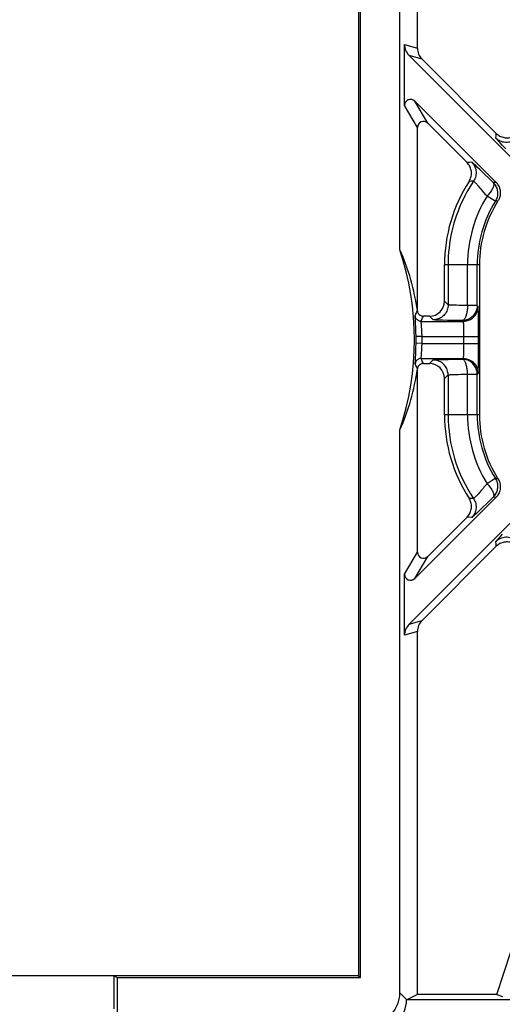
# Model space of a CAD drawing. Units: millimetres. Extents: x -61 to 61, y -41 to 41.
# Drawn here: x 22 to 39, y -24 to 9 of the extents above; entities that cross this region are included whole.
import ezdxf

# ---------------------------------------------------------------- set-up
doc = ezdxf.new("R2010")
doc.units = ezdxf.units.MM
doc.header["$LTSCALE"] = 16.335
for name, color, linetype in [('ASSI', 7, 'CONTINUOUS'), ('DRAFT', 7, 'CONTINUOUS'), ('RACCORDO', 7, 'CONTINUOUS'), ('SMUSSO', 7, 'CONTINUOUS')]:
    doc.layers.add(name, color=color, linetype=linetype)

msp = doc.modelspace()

# ---------------------------------------------------------------- linework, layer by layer
at = {"layer": 'ASSI', "color": 7, "linetype": 'CONTINUOUS'}
msp.add_arc((26.165, -2), 9.496, 341.5839, 18.4161, dxfattribs=at)
at = {"layer": 'DRAFT', "color": 7, "linetype": 'CONTINUOUS'}
for p, q in [((33.8, 19.2), (33.8, -23.2)), ((33.861, -23.261), (33.861, 19.261)), ((37.826, 0.5), (37.826, -4.5)), ((38.412, -23.828), (43.075, -9.476)), ((33.8, -23.2), (-33.8, -23.2)), ((25.65, -23.209), (19.35, -23.209)), ((25.65, -23.209), (25.754, -23.261)), ((25.65, -24.3), (25.65, -23.209)), ((25.754, -23.261), (33.861, -23.261)), ((33.8, -23.2), (33.861, -23.261)), ((38.412, -23.828), (35.761, -23.828))]:
    msp.add_line(p, q, dxfattribs=at)
at = {"layer": 'RACCORDO', "color": 7, "linetype": 'CONTINUOUS'}
for p, q in [((35.175, 1), (35.175, 19.775)), ((35.761, 7.721), (35.761, 19.828)), ((35.33, 5.817), (35.33, 7.847)), ((35.477, 7.493), (39.047, 3.923)), ((38.391, 4.884), (35.908, 7.367)), ((38.377, 3.253), (35.672, 5.958)), ((35.761, -1.048), (35.761, 5.081)), ((36.103, 5.222), (37.416, 3.909)), ((36.663, -0.711), (36.663, 0.5)), ((37.755, 0.5), (37.431, 0.5)), ((35.76, -1.041), (35.76, -1.042)), ((35.76, -1.042), (35.76, -1.043)), ((35.76, -1.043), (35.76, -1.044)), ((35.76, -1.044), (35.76, -1.045)), ((35.761, -1.045), (35.761, -1.046)), ((35.761, -1.046), (35.761, -1.046)), ((35.761, -1.047), (35.761, -1.047)), ((35.761, -1.048), (35.761, -1.048)), ((36.163, -1.211), (35.958, -1.211)), ((35.761, -2.952), (35.761, -2.953)), ((35.761, -2.952), (35.761, -2.952)), ((35.761, -9.081), (35.761, -2.952)), ((35.761, -2.953), (35.761, -2.953)), ((35.761, -2.953), (35.761, -2.954)), ((35.761, -2.954), (35.761, -2.955)), ((35.958, -2.789), (36.163, -2.789)), ((36.663, -4.5), (36.663, -3.289)), ((35.175, -23.775), (35.175, -5)), ((35.672, -9.958), (38.377, -7.253)), ((39.047, -7.923), (35.477, -11.493)), ((37.416, -7.909), (36.103, -9.222)), ((35.908, -11.367), (38.391, -8.884)), ((35.33, -11.847), (35.33, -9.817)), ((35.761, -23.828), (35.761, -11.721)), ((35.761, -23.828), (35.405, -24.006)), ((38.412, -23.828), (38.593, -23.892)), ((51.391, -24.009), (35.4, -24.009))]:
    msp.add_line(p, q, dxfattribs=at)
at = {"layer": 'RACCORDO', "color": 250, "linetype": 'CONTINUOUS'}
for p, q in [((35.33, 7.847), (35.761, 7.721)), ((35.477, 7.493), (35.908, 7.367)), ((36.103, 5.222), (35.672, 5.958)), ((35.761, 5.081), (35.33, 5.817)), ((38.376, 4.73), (38.384, 4.814)), ((38.384, 4.814), (38.391, 4.884)), ((38.588, 4.495), (38.523, 4.564)), ((38.707, 4.372), (38.588, 4.495)), ((37.492, 3.917), (37.416, 3.909)), ((37.57, 3.924), (37.492, 3.917)), ((37.766, 3.749), (37.703, 3.809)), ((37.84, 3.678), (37.766, 3.749)), ((37.971, 3.552), (37.84, 3.678)), ((37.557, 3.289), (37.483, 3.284)), ((37.632, 3.293), (37.557, 3.289)), ((38.173, 3.354), (37.971, 3.552)), ((38.286, 3.242), (38.173, 3.354)), ((38.359, 3.25), (38.286, 3.242)), ((38.377, 3.253), (38.359, 3.25)), ((38.358, 2.626), (38.083, 2.796)), ((38.409, 2.629), (38.358, 2.626)), ((38.446, 2.631), (38.409, 2.629)), ((37.431, 0.5), (36.663, 0.5)), ((36.783, 0.5), (36.783, -0.831)), ((37.431, -0.855), (37.431, 0.5)), ((37.826, 0.5), (37.755, 0.5)), ((37.755, -0.855), (37.755, 0.5)), ((36.783, -0.831), (36.663, -0.711)), ((37.065, -0.848), (36.993, -0.846)), ((37.147, -0.85), (37.065, -0.848)), ((37.281, -0.853), (37.147, -0.85)), ((37.431, -0.855), (37.281, -0.853)), ((37.755, -0.855), (37.431, -0.855)), ((37.783, -0.883), (37.755, -0.855)), ((35.688, -1.199), (35.712, -1.143)), ((35.712, -1.143), (35.735, -1.087)), ((35.735, -1.087), (35.758, -1.032)), ((35.911, -1.325), (35.935, -1.267)), ((35.935, -1.267), (35.958, -1.211)), ((36.283, -1.33), (36.163, -1.211)), ((37.792, -1.057), (37.79, -0.991)), ((37.794, -1.137), (37.792, -1.057)), ((37.796, -1.28), (37.794, -1.137)), ((37.798, -1.445), (37.796, -1.28)), ((35.702, -1.464), (35.698, -1.389)), ((35.706, -1.549), (35.702, -1.464)), ((35.709, -1.64), (35.706, -1.549)), ((35.887, -1.383), (35.911, -1.325)), ((35.887, -1.383), (37.283, -1.383)), ((35.896, -1.496), (35.889, -1.42)), ((36.599, -1.346), (36.505, -1.344)), ((36.766, -1.349), (36.599, -1.346)), ((36.96, -1.352), (36.766, -1.349)), ((37.255, -1.355), (36.96, -1.352)), ((37.283, -1.383), (37.255, -1.355)), ((37.293, -1.48), (37.294, -1.508)), ((37.294, -1.508), (37.295, -1.541)), ((37.295, -1.541), (37.296, -1.579)), ((37.296, -1.579), (37.297, -1.625)), ((37.297, -1.625), (37.298, -1.677)), ((37.8, -1.69), (37.798, -1.445)), ((35.915, -1.883), (35.715, -1.885)), ((35.915, -1.883), (37.8, -1.883)), ((37.298, -1.677), (37.299, -1.738)), ((37.299, -1.738), (37.3, -1.806)), ((37.3, -1.806), (37.3, -2.117)), ((37.8, -2.182), (37.8, -1.69)), ((35.915, -2.117), (35.715, -2.115)), ((35.915, -2.117), (37.8, -2.117)), ((37.299, -2.294), (37.298, -2.35)), ((37.3, -2.117), (37.299, -2.229)), ((37.299, -2.229), (37.299, -2.294)), ((37.799, -2.435), (37.8, -2.182)), ((35.694, -2.675), (35.7, -2.574)), ((35.7, -2.574), (35.704, -2.495)), ((35.704, -2.495), (35.708, -2.406)), ((35.708, -2.406), (35.711, -2.312)), ((35.887, -2.617), (37.283, -2.617)), ((35.924, -2.707), (35.887, -2.617)), ((37.255, -2.645), (37.283, -2.617)), ((37.296, -2.441), (37.295, -2.477)), ((37.297, -2.399), (37.296, -2.441)), ((37.298, -2.35), (37.297, -2.399)), ((37.797, -2.667), (37.799, -2.435)), ((35.713, -2.859), (35.688, -2.801)), ((35.689, -2.767), (35.694, -2.675)), ((35.736, -2.915), (35.713, -2.859)), ((35.758, -2.968), (35.736, -2.915)), ((36.163, -2.789), (36.283, -2.67)), ((36.437, -2.658), (36.518, -2.656)), ((36.518, -2.656), (36.614, -2.654)), ((36.614, -2.654), (36.787, -2.65)), ((36.787, -2.65), (37.003, -2.648)), ((37.003, -2.648), (37.255, -2.645)), ((37.793, -2.905), (37.795, -2.818)), ((37.795, -2.818), (37.797, -2.667)), ((36.663, -3.289), (36.783, -3.169)), ((36.783, -3.169), (36.783, -4.5)), ((36.97, -3.155), (37.039, -3.152)), ((37.039, -3.152), (37.119, -3.15)), ((37.119, -3.15), (37.212, -3.148)), ((37.431, -3.145), (37.755, -3.145)), ((37.431, -4.5), (37.431, -3.145)), ((37.755, -3.145), (37.783, -3.117)), ((37.755, -4.5), (37.755, -3.145)), ((37.826, -4.5), (36.663, -4.5)), ((38.358, -6.626), (38.083, -6.796)), ((38.39, -6.628), (38.358, -6.626)), ((38.446, -6.631), (38.39, -6.628)), ((37.888, -7.023), (37.832, -7.086)), ((37.948, -6.954), (37.888, -7.023)), ((37.557, -7.289), (37.483, -7.284)), ((37.632, -7.293), (37.557, -7.289)), ((38.07, -7.455), (37.928, -7.593)), ((38.286, -7.242), (38.07, -7.455)), ((38.308, -7.245), (38.286, -7.242)), ((38.377, -7.253), (38.308, -7.245)), ((37.805, -7.712), (37.736, -7.777)), ((37.928, -7.593), (37.805, -7.712)), ((37.467, -7.914), (37.416, -7.909)), ((37.57, -7.924), (37.467, -7.914)), ((38.532, -8.554), (38.6, -8.483)), ((38.383, -8.803), (38.376, -8.73)), ((38.391, -8.884), (38.383, -8.803)), ((38.477, -8.613), (38.532, -8.554)), ((35.33, -9.817), (35.761, -9.081)), ((35.672, -9.958), (36.103, -9.222)), ((35.908, -11.367), (35.477, -11.493)), ((35.761, -11.721), (35.33, -11.847)), ((35.405, -24.006), (35.175, -23.775))]:
    msp.add_line(p, q, dxfattribs=at)
for points in [[(39.007, 4.668), (38.968, 4.644), (38.927, 4.624), (38.884, 4.608), (38.84, 4.596), (38.795, 4.588), (38.749, 4.584), (38.703, 4.584), (38.658, 4.589), (38.613, 4.597), (38.569, 4.61), (38.526, 4.627), (38.485, 4.647), (38.446, 4.671), (38.409, 4.699), (38.376, 4.73)], [(38.523, 4.564), (38.468, 4.622), (38.445, 4.647), (38.425, 4.67), (38.407, 4.689), (38.393, 4.705), (38.384, 4.717), (38.378, 4.725), (38.376, 4.73)], [(37.703, 3.809), (37.675, 3.834), (37.65, 3.857), (37.629, 3.877), (37.61, 3.894), (37.594, 3.907), (37.583, 3.917), (37.575, 3.922), (37.57, 3.924)], [(37.57, 3.924), (37.601, 3.891), (37.629, 3.854), (37.653, 3.815), (37.673, 3.774), (37.69, 3.731), (37.703, 3.687), (37.711, 3.642), (37.716, 3.597), (37.716, 3.551), (37.712, 3.505), (37.704, 3.46), (37.692, 3.416), (37.676, 3.373), (37.656, 3.332), (37.632, 3.293)], [(37.632, 3.293), (37.555, 3.174), (37.482, 3.054), (37.412, 2.932), (37.345, 2.807), (37.282, 2.681), (37.222, 2.553), (37.166, 2.424), (37.114, 2.293), (37.066, 2.161), (37.021, 2.027), (36.98, 1.892), (36.943, 1.756), (36.909, 1.619), (36.88, 1.481), (36.854, 1.342), (36.832, 1.203), (36.815, 1.063), (36.801, 0.923), (36.791, 0.782), (36.785, 0.641), (36.783, 0.5)], [(37.804, 3.117), (37.78, 3.143), (37.757, 3.168), (37.736, 3.19), (37.717, 3.211), (37.7, 3.229), (37.684, 3.245), (37.67, 3.26), (37.658, 3.272), (37.648, 3.281), (37.64, 3.288), (37.635, 3.292), (37.632, 3.293)], [(37.886, 3.025), (37.858, 3.057), (37.804, 3.117)], [(37.979, 2.918), (37.947, 2.955), (37.886, 3.025)], [(38.286, 3.242), (38.295, 3.231), (38.3, 3.217), (38.304, 3.201), (38.305, 3.182), (38.303, 3.162), (38.299, 3.14), (38.293, 3.116), (38.284, 3.091), (38.273, 3.065), (38.259, 3.037), (38.243, 3.008), (38.225, 2.979), (38.206, 2.949), (38.184, 2.918), (38.161, 2.887), (38.136, 2.857), (38.11, 2.826), (38.083, 2.796)], [(38.286, 3.242), (38.312, 3.215), (38.335, 3.186), (38.356, 3.155), (38.375, 3.123), (38.391, 3.089), (38.404, 3.055), (38.415, 3.019), (38.424, 2.983), (38.429, 2.946), (38.432, 2.909), (38.433, 2.872), (38.43, 2.835), (38.425, 2.798), (38.416, 2.762), (38.406, 2.726), (38.392, 2.692), (38.377, 2.658), (38.358, 2.626)], [(38.083, 2.796), (38.047, 2.838), (37.979, 2.918)], [(36.783, -0.831), (36.781, -0.874), (36.775, -0.917), (36.766, -0.96), (36.753, -1.002), (36.736, -1.042), (36.716, -1.08), (36.692, -1.117), (36.666, -1.152), (36.636, -1.184), (36.604, -1.213), (36.57, -1.24), (36.533, -1.263), (36.494, -1.284), (36.454, -1.3), (36.412, -1.313), (36.37, -1.323), (36.326, -1.329), (36.283, -1.33)], [(36.993, -0.846), (36.931, -0.844), (36.903, -0.843), (36.878, -0.841), (36.855, -0.84), (36.835, -0.838), (36.818, -0.837), (36.804, -0.835), (36.793, -0.834), (36.786, -0.832), (36.783, -0.831)], [(37.431, -0.855), (37.43, -0.892), (37.428, -0.928), (37.426, -0.964), (37.422, -1), (37.418, -1.035), (37.412, -1.069), (37.406, -1.102), (37.399, -1.133), (37.391, -1.163), (37.383, -1.192), (37.373, -1.218), (37.363, -1.242), (37.353, -1.265), (37.342, -1.285), (37.33, -1.302), (37.318, -1.318), (37.306, -1.33), (37.293, -1.34), (37.28, -1.348), (37.267, -1.353), (37.255, -1.355)], [(37.755, -0.855), (37.753, -0.892), (37.749, -0.929), (37.742, -0.966), (37.732, -1.002), (37.72, -1.037), (37.705, -1.071), (37.688, -1.104), (37.668, -1.136), (37.646, -1.166), (37.621, -1.194), (37.595, -1.221), (37.566, -1.245), (37.536, -1.268), (37.505, -1.287), (37.472, -1.305), (37.437, -1.32), (37.402, -1.332), (37.366, -1.342), (37.329, -1.349), (37.292, -1.353), (37.255, -1.355)], [(37.283, -1.383), (37.32, -1.381), (37.357, -1.377), (37.394, -1.37), (37.43, -1.36), (37.465, -1.348), (37.5, -1.333), (37.533, -1.316), (37.564, -1.296), (37.594, -1.274), (37.623, -1.249), (37.649, -1.223), (37.674, -1.194), (37.696, -1.164), (37.716, -1.133), (37.733, -1.1), (37.748, -1.065), (37.76, -1.03), (37.77, -0.994), (37.777, -0.957), (37.781, -0.92), (37.783, -0.883)], [(37.79, -0.991), (37.789, -0.964), (37.788, -0.94), (37.787, -0.92), (37.786, -0.905), (37.785, -0.893), (37.784, -0.886), (37.783, -0.883)], [(35.887, -1.383), (35.868, -1.382), (35.848, -1.379), (35.829, -1.374), (35.81, -1.367), (35.792, -1.359), (35.775, -1.348), (35.759, -1.336), (35.745, -1.323), (35.732, -1.308), (35.72, -1.292), (35.71, -1.275), (35.702, -1.257), (35.695, -1.238), (35.691, -1.219), (35.688, -1.199)], [(35.698, -1.389), (35.689, -1.233), (35.688, -1.219), (35.688, -1.209), (35.688, -1.202), (35.688, -1.199)], [(35.715, -1.885), (35.714, -1.835), (35.713, -1.785), (35.712, -1.736), (35.709, -1.64)], [(35.889, -1.42), (35.888, -1.407), (35.888, -1.397), (35.887, -1.389), (35.887, -1.385), (35.887, -1.383)], [(35.902, -1.576), (35.9, -1.547), (35.896, -1.496)], [(35.915, -1.883), (35.914, -1.846), (35.913, -1.81), (35.912, -1.774), (35.911, -1.739), (35.909, -1.704), (35.907, -1.67), (35.906, -1.637), (35.902, -1.576)], [(36.505, -1.344), (36.426, -1.341), (36.392, -1.34), (36.361, -1.338), (36.335, -1.337), (36.314, -1.335), (36.298, -1.334), (36.288, -1.332), (36.283, -1.33)], [(37.283, -1.383), (37.283, -1.383), (37.284, -1.384), (37.284, -1.385), (37.284, -1.386), (37.285, -1.387), (37.285, -1.389), (37.286, -1.392), (37.286, -1.394), (37.287, -1.398), (37.287, -1.402), (37.288, -1.406), (37.288, -1.411), (37.289, -1.417), (37.289, -1.423), (37.29, -1.43), (37.29, -1.438), (37.291, -1.447), (37.292, -1.457), (37.292, -1.468), (37.293, -1.48)], [(35.711, -2.312), (35.712, -2.263), (35.713, -2.214), (35.714, -2.165), (35.715, -2.115)], [(35.906, -2.363), (35.907, -2.33), (35.909, -2.296), (35.911, -2.261), (35.912, -2.225), (35.913, -2.189), (35.914, -2.153), (35.915, -2.117)], [(35.887, -2.617), (35.868, -2.618), (35.848, -2.621), (35.829, -2.626), (35.81, -2.633), (35.792, -2.641), (35.775, -2.652), (35.759, -2.664), (35.745, -2.677), (35.732, -2.692), (35.72, -2.708), (35.71, -2.725), (35.702, -2.743), (35.695, -2.762), (35.691, -2.781), (35.688, -2.801)], [(35.887, -2.617), (35.887, -2.615), (35.887, -2.61), (35.888, -2.603), (35.888, -2.593)], [(35.888, -2.593), (35.894, -2.526), (35.9, -2.452)], [(35.9, -2.452), (35.902, -2.424), (35.906, -2.363)], [(37.295, -2.477), (37.293, -2.507), (37.293, -2.52), (37.292, -2.532), (37.292, -2.543), (37.291, -2.553), (37.29, -2.562), (37.29, -2.57), (37.289, -2.577), (37.289, -2.583), (37.288, -2.589), (37.288, -2.594), (37.287, -2.598), (37.287, -2.602), (37.286, -2.606), (37.286, -2.608), (37.285, -2.611), (37.285, -2.613), (37.284, -2.614), (37.284, -2.615), (37.284, -2.616), (37.283, -2.617), (37.283, -2.617)], [(37.283, -2.617), (37.32, -2.619), (37.357, -2.623), (37.394, -2.63), (37.43, -2.64), (37.465, -2.652), (37.5, -2.667), (37.533, -2.684), (37.564, -2.704), (37.594, -2.726), (37.623, -2.751), (37.649, -2.777), (37.674, -2.806), (37.696, -2.836), (37.716, -2.867), (37.733, -2.9), (37.748, -2.935), (37.76, -2.97), (37.77, -3.006), (37.777, -3.043), (37.781, -3.08), (37.783, -3.117)], [(35.688, -2.801), (35.688, -2.798), (35.688, -2.791), (35.688, -2.781), (35.689, -2.767)], [(35.958, -2.789), (35.947, -2.763), (35.924, -2.707)], [(36.283, -2.67), (36.287, -2.668), (36.295, -2.667), (36.308, -2.665), (36.325, -2.664), (36.347, -2.662), (36.372, -2.661), (36.403, -2.66), (36.437, -2.658)], [(36.783, -3.169), (36.781, -3.126), (36.775, -3.083), (36.766, -3.04), (36.753, -2.998), (36.736, -2.958), (36.716, -2.92), (36.692, -2.883), (36.666, -2.848), (36.636, -2.816), (36.604, -2.787), (36.57, -2.76), (36.533, -2.737), (36.494, -2.716), (36.454, -2.7), (36.412, -2.687), (36.37, -2.677), (36.326, -2.671), (36.283, -2.67)], [(37.755, -3.145), (37.753, -3.108), (37.749, -3.071), (37.742, -3.034), (37.732, -2.998), (37.72, -2.963), (37.705, -2.929), (37.688, -2.896), (37.668, -2.864), (37.646, -2.834), (37.621, -2.805), (37.595, -2.779), (37.566, -2.755), (37.536, -2.732), (37.505, -2.713), (37.472, -2.695), (37.437, -2.68), (37.402, -2.668), (37.366, -2.658), (37.329, -2.651), (37.292, -2.647), (37.255, -2.645)], [(37.431, -3.145), (37.43, -3.108), (37.428, -3.072), (37.426, -3.036), (37.422, -3), (37.418, -2.965), (37.412, -2.931), (37.406, -2.898), (37.399, -2.867), (37.391, -2.837), (37.383, -2.808), (37.373, -2.782), (37.363, -2.758), (37.353, -2.735), (37.342, -2.715), (37.33, -2.698), (37.318, -2.682), (37.306, -2.67), (37.293, -2.66), (37.28, -2.652), (37.267, -2.647), (37.255, -2.645)], [(37.783, -3.117), (37.784, -3.114), (37.785, -3.107), (37.786, -3.095), (37.787, -3.08), (37.788, -3.06), (37.789, -3.036), (37.79, -3.009), (37.791, -2.978), (37.793, -2.905)], [(36.783, -3.169), (36.785, -3.168), (36.791, -3.167), (36.8, -3.165), (36.811, -3.164), (36.825, -3.162), (36.843, -3.161), (36.863, -3.16), (36.886, -3.158), (36.912, -3.157), (36.94, -3.156), (36.97, -3.155)], [(37.212, -3.148), (37.372, -3.146), (37.431, -3.145)], [(38.083, -6.796), (38.013, -6.878), (37.98, -6.917), (37.948, -6.954)], [(38.083, -6.796), (38.11, -6.826), (38.136, -6.857), (38.161, -6.887), (38.184, -6.918), (38.206, -6.949), (38.225, -6.979), (38.243, -7.008), (38.259, -7.037), (38.273, -7.065), (38.284, -7.091), (38.293, -7.116), (38.299, -7.14), (38.303, -7.162), (38.305, -7.182), (38.304, -7.201), (38.3, -7.217), (38.294, -7.231), (38.286, -7.242)], [(38.358, -6.626), (38.377, -6.658), (38.392, -6.692), (38.406, -6.726), (38.416, -6.762), (38.425, -6.798), (38.43, -6.835), (38.432, -6.872), (38.432, -6.909), (38.429, -6.946), (38.424, -6.983), (38.415, -7.019), (38.404, -7.055), (38.391, -7.089), (38.375, -7.123), (38.356, -7.155), (38.335, -7.186), (38.312, -7.215), (38.286, -7.242)], [(37.832, -7.086), (37.782, -7.141), (37.759, -7.166), (37.738, -7.188), (37.719, -7.209), (37.701, -7.227), (37.685, -7.244), (37.671, -7.259), (37.659, -7.271), (37.648, -7.281), (37.64, -7.287), (37.635, -7.292), (37.632, -7.293)], [(37.632, -7.293), (37.656, -7.332), (37.676, -7.373), (37.692, -7.416), (37.704, -7.46), (37.712, -7.505), (37.716, -7.551), (37.716, -7.597), (37.711, -7.642), (37.703, -7.687), (37.69, -7.731), (37.673, -7.774), (37.653, -7.815), (37.629, -7.854), (37.601, -7.891), (37.57, -7.924)], [(37.736, -7.777), (37.678, -7.832), (37.653, -7.855), (37.63, -7.875), (37.611, -7.893), (37.595, -7.907), (37.583, -7.916), (37.575, -7.922), (37.57, -7.924)], [(39.007, -8.668), (38.968, -8.644), (38.927, -8.624), (38.884, -8.608), (38.84, -8.596), (38.795, -8.588), (38.749, -8.584), (38.703, -8.584), (38.658, -8.589), (38.613, -8.597), (38.569, -8.61), (38.526, -8.627), (38.485, -8.647), (38.446, -8.671), (38.409, -8.699), (38.376, -8.73)], [(38.376, -8.73), (38.377, -8.726), (38.382, -8.719), (38.39, -8.71), (38.401, -8.697), (38.415, -8.681), (38.432, -8.661), (38.453, -8.639), (38.477, -8.613)]]:
    msp.add_lwpolyline(points, dxfattribs=at)
at = {"layer": 'RACCORDO', "color": 7, "linetype": 'CONTINUOUS'}
for points in [[(38.391, 4.884), (38.419, 4.858), (38.448, 4.835), (38.478, 4.814), (38.511, 4.795), (38.545, 4.779), (38.58, 4.765), (38.616, 4.754), (38.652, 4.746), (38.69, 4.74), (38.727, 4.738), (38.765, 4.738), (38.803, 4.741), (38.84, 4.747), (38.878, 4.755), (38.914, 4.767), (38.949, 4.781), (38.983, 4.798), (39.016, 4.817)], [(37.483, 3.284), (37.502, 3.317), (37.519, 3.351), (37.533, 3.386), (37.545, 3.422), (37.553, 3.46), (37.559, 3.497), (37.562, 3.535), (37.562, 3.573), (37.56, 3.611), (37.554, 3.648), (37.546, 3.684), (37.535, 3.72), (37.521, 3.755), (37.505, 3.789), (37.486, 3.822), (37.465, 3.852), (37.442, 3.881), (37.416, 3.909)], [(38.377, 3.253), (38.403, 3.225), (38.426, 3.196), (38.447, 3.165), (38.466, 3.132), (38.482, 3.098), (38.496, 3.063), (38.507, 3.027), (38.515, 2.991), (38.521, 2.954), (38.523, 2.917), (38.523, 2.879), (38.521, 2.842), (38.515, 2.805), (38.506, 2.767), (38.495, 2.732), (38.481, 2.697), (38.465, 2.663), (38.446, 2.631)], [(35.758, -1.032), (35.758, -1.033), (35.758, -1.034), (35.759, -1.034), (35.759, -1.035), (35.759, -1.036), (35.759, -1.036), (35.759, -1.037), (35.759, -1.037), (35.759, -1.038), (35.759, -1.038), (35.759, -1.039)], [(35.759, -1.04), (35.76, -1.04), (35.76, -1.041)], [(35.761, -1.048), (35.762, -1.05), (35.762, -1.051), (35.762, -1.052), (35.762, -1.054), (35.762, -1.055), (35.761, -1.056)], [(35.761, -1.056), (35.767, -1.074), (35.774, -1.09), (35.782, -1.106), (35.791, -1.121), (35.802, -1.136), (35.814, -1.149), (35.826, -1.161), (35.84, -1.173), (35.855, -1.182), (35.871, -1.191), (35.888, -1.198), (35.905, -1.204), (35.922, -1.207), (35.94, -1.21), (35.958, -1.211)], [(35.958, -2.789), (35.94, -2.79), (35.922, -2.793), (35.905, -2.796), (35.888, -2.802), (35.871, -2.809), (35.855, -2.818), (35.84, -2.827), (35.826, -2.839), (35.814, -2.851), (35.802, -2.864), (35.791, -2.879), (35.782, -2.894), (35.774, -2.91), (35.767, -2.926), (35.761, -2.944)], [(35.761, -2.944), (35.762, -2.945), (35.762, -2.946), (35.762, -2.948), (35.762, -2.949), (35.762, -2.95), (35.761, -2.952)], [(35.76, -2.958), (35.76, -2.959), (35.76, -2.959), (35.759, -2.96), (35.759, -2.961), (35.759, -2.961), (35.759, -2.962), (35.759, -2.963), (35.759, -2.963), (35.759, -2.964), (35.759, -2.965), (35.759, -2.965), (35.758, -2.966), (35.758, -2.967), (35.758, -2.968)], [(35.761, -2.955), (35.76, -2.956), (35.76, -2.956)], [(35.76, -2.957), (35.76, -2.957), (35.76, -2.958)], [(38.446, -6.631), (38.465, -6.664), (38.481, -6.697), (38.495, -6.732), (38.506, -6.768), (38.515, -6.806), (38.521, -6.843), (38.523, -6.881), (38.523, -6.919), (38.521, -6.956), (38.515, -6.993), (38.507, -7.029), (38.495, -7.065), (38.482, -7.1), (38.465, -7.134), (38.447, -7.166), (38.426, -7.196), (38.403, -7.225), (38.377, -7.253)], [(37.416, -7.909), (37.442, -7.881), (37.465, -7.852), (37.486, -7.821), (37.505, -7.788), (37.522, -7.753), (37.535, -7.718), (37.546, -7.682), (37.555, -7.645), (37.56, -7.608), (37.563, -7.571), (37.562, -7.533), (37.559, -7.496), (37.553, -7.458), (37.544, -7.421), (37.533, -7.385), (37.519, -7.35), (37.502, -7.317), (37.483, -7.284)], [(39.016, -8.817), (38.983, -8.798), (38.95, -8.781), (38.915, -8.767), (38.879, -8.756), (38.842, -8.747), (38.804, -8.741), (38.767, -8.738), (38.729, -8.737), (38.692, -8.74), (38.655, -8.745), (38.618, -8.754), (38.582, -8.765), (38.547, -8.778), (38.512, -8.795), (38.479, -8.814), (38.448, -8.835), (38.419, -8.858), (38.391, -8.884)]]:
    msp.add_lwpolyline(points, dxfattribs=at)
for centre, radius, start, end in [((41.8, 0.5), 5.137, 147.1801, 180), ((41.8, 0.5), 3.974, 147.5715, 180), ((26.165, -2), 9.551, 359.3103, 0.6897), ((41.8, -4.5), 5.137, 180, 212.8199), ((41.8, -4.5), 3.974, 180, 212.4285)]:
    msp.add_arc(centre, radius, start, end, dxfattribs=at)
at = {"layer": 'RACCORDO', "color": 250, "linetype": 'CONTINUOUS'}
for centre, radius, start, end in [((41.8, 0.5), 4.369, 148.2961, 179.9999), ((41.8, 0.5), 4.045, 148.2961, 180), ((26.165, -2), 9.751, 359.3103, 0.6897), ((41.8, -4.5), 5.017, 180, 213.823), ((41.8, -4.5), 4.369, 180, 211.7037), ((41.8, -4.5), 4.045, 180, 211.7037)]:
    msp.add_arc(centre, radius, start, end, dxfattribs=at)
at = {"layer": 'RACCORDO', "color": 7, "linetype": 'CONTINUOUS'}
for centre, major_axis, ratio, start_param, end_param in [((35.83, 7.847), (0.48, -0.141), 0.999339, -2.856649, -2.07135), ((36.262, 7.72), (0.48, -0.141), 0.999339, -2.856649, -2.07135), ((35.53, 5.817), (-0.101, 0.173), 0.997622, -1.314773, 1.0398), ((35.962, 5.081), (-0.101, 0.173), 0.997622, -1.314773, 1.0398), ((28.096, -2), (7.727, 0), 0.96827, 0.129702, 0.412568), ((36.163, -0.711), (-0.354, 0.354), 0.999695, 2.356347, 3.926839), ((36.163, -3.289), (0.354, 0.354), 0.999695, -0.785246, 0.785246), ((28.096, -2), (7.727, 0), 0.96827, -0.412568, -0.129701), ((35.962, -9.081), (0.101, 0.173), 0.997622, 2.101793, 4.456366), ((35.53, -9.817), (0.101, 0.173), 0.997622, -4.181392, -1.826819), ((36.262, -11.72), (-0.48, -0.141), 0.999339, -1.070242, -0.284944), ((35.83, -11.847), (0.48, 0.141), 0.999339, 2.07135, 2.856649), ((34.174, -23.774), (-0.708, 0.708), 0.998783, 2.356803, 3.926382), ((34.399, -23.999), (-0.708, 0.708), 0.998783, -3.926382, -2.364922)]:
    msp.add_ellipse(centre, major_axis=major_axis, ratio=ratio, start_param=start_param, end_param=end_param, dxfattribs=at)
at = {"layer": 'SMUSSO', "color": 7, "linetype": 'CONTINUOUS'}
msp.add_line((25.754, -23.261), (25.754, -24.904), dxfattribs=at)

doc.saveas('drawing.dxf')
